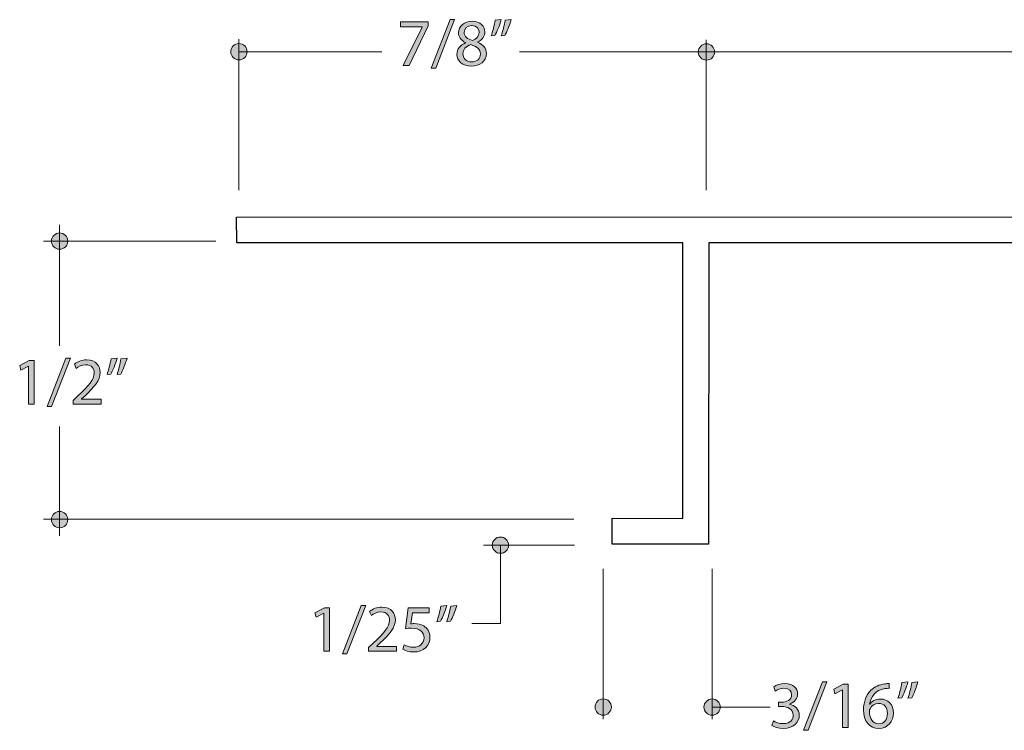
# Model space of a CAD drawing. Units: inches. Extents: x 0.35 to 8.15, y -10.62 to -4.57.
# Drawn here: x 3.42 to 5.23, y -5.88 to -4.57 of the extents above; entities that cross this region are included whole.
import ezdxf

# ---------------------------------------------------------------- set-up
doc = ezdxf.new("R2010")
doc.units = ezdxf.units.IN
doc.header["$MEASUREMENT"] = 0
doc.layers.add('Layer 1', color=7, linetype='Continuous', lineweight=0)

# ---------------------------------------------------------------- blocks, each defined once
blk = doc.blocks.new('Block_48')
at = {"layer": 'Layer 1'}
h = blk.add_hatch(color=7, dxfattribs=at)
h.dxf.hatch_style = 2
edge = h.paths.add_edge_path()
edge.add_spline(control_points=[(3.4327, -5.2117), (3.4327, -5.2117), (3.4325, -5.2117), (3.4325, -5.2117), (3.4325, -5.2117), (3.4185, -5.2192), (3.4185, -5.2192), (3.4185, -5.2192), (3.4164, -5.2109), (3.4164, -5.2109), (3.4164, -5.2109), (3.4339, -5.2016), (3.4339, -5.2016), (3.4339, -5.2016), (3.4432, -5.2016), (3.4432, -5.2016), (3.4432, -5.2016), (3.4432, -5.2815), (3.4432, -5.2815), (3.4432, -5.2815), (3.4327, -5.2815), (3.4327, -5.2815), (3.4327, -5.2815), (3.4327, -5.2117), (3.4327, -5.2117)], knot_values=[0, 0, 0, 0, 1, 1, 1, 2, 2, 2, 3, 3, 3, 4, 4, 4, 5, 5, 5, 6, 6, 6, 7, 7, 7, 8, 8, 8, 8], degree=3, periodic=0)
h = blk.add_hatch(color=7, dxfattribs=at)
h.dxf.hatch_style = 2
edge = h.paths.add_edge_path()
edge.add_spline(control_points=[(3.4668, -5.2864), (3.4668, -5.2864), (3.5013, -5.1973), (3.5013, -5.1973), (3.5013, -5.1973), (3.5097, -5.1973), (3.5097, -5.1973), (3.5097, -5.1973), (3.4751, -5.2864), (3.4751, -5.2864), (3.4751, -5.2864), (3.4668, -5.2864), (3.4668, -5.2864)], knot_values=[0, 0, 0, 0, 1, 1, 1, 2, 2, 2, 3, 3, 3, 4, 4, 4, 4], degree=3, periodic=0)
h = blk.add_hatch(color=7, dxfattribs=at)
h.dxf.hatch_style = 2
edge = h.paths.add_edge_path()
edge.add_spline(control_points=[(3.5149, -5.2815), (3.5149, -5.2815), (3.5149, -5.2749), (3.5149, -5.2749), (3.5149, -5.2749), (3.5234, -5.2666), (3.5234, -5.2666), (3.5439, -5.2472), (3.5532, -5.2369), (3.5533, -5.2248), (3.5533, -5.2167), (3.5493, -5.2092), (3.5374, -5.2092), (3.5301, -5.2092), (3.524, -5.2129), (3.5203, -5.216), (3.5203, -5.216), (3.5168, -5.2084), (3.5168, -5.2084), (3.5224, -5.2037), (3.5303, -5.2002), (3.5396, -5.2002), (3.5569, -5.2002), (3.5642, -5.212), (3.5642, -5.2235), (3.5642, -5.2382), (3.5534, -5.2501), (3.5365, -5.2664), (3.5365, -5.2664), (3.5301, -5.2723), (3.5301, -5.2723), (3.5301, -5.2723), (3.5301, -5.2725), (3.5301, -5.2725), (3.5301, -5.2725), (3.5661, -5.2725), (3.5661, -5.2725), (3.5661, -5.2725), (3.5661, -5.2815), (3.5661, -5.2815), (3.5661, -5.2815), (3.5149, -5.2815), (3.5149, -5.2815)], knot_values=[0, 0, 0, 0, 1, 1, 1, 2, 2, 2, 3, 3, 3, 4, 4, 4, 5, 5, 5, 6, 6, 6, 7, 7, 7, 8, 8, 8, 9, 9, 9, 10, 10, 10, 11, 11, 11, 12, 12, 12, 13, 13, 13, 14, 14, 14, 14], degree=3, periodic=0)
h = blk.add_hatch(color=7, dxfattribs=at)
h.dxf.hatch_style = 2
edge = h.paths.add_edge_path()
edge.add_spline(control_points=[(3.6136, -5.1973), (3.6107, -5.2076), (3.6054, -5.2208), (3.6021, -5.2264), (3.6021, -5.2264), (3.5952, -5.2273), (3.5952, -5.2273), (3.5979, -5.22), (3.6011, -5.2073), (3.6025, -5.1984), (3.6025, -5.1984), (3.6136, -5.1973), (3.6136, -5.1973)], knot_values=[0, 0, 0, 0, 1, 1, 1, 2, 2, 2, 3, 3, 3, 4, 4, 4, 4], degree=3, periodic=0)
edge = h.paths.add_edge_path()
edge.add_spline(control_points=[(3.5953, -5.1973), (3.5924, -5.2076), (3.5871, -5.2208), (3.5838, -5.2264), (3.5838, -5.2264), (3.5769, -5.2273), (3.5769, -5.2273), (3.5795, -5.22), (3.5828, -5.2073), (3.5842, -5.1984), (3.5842, -5.1984), (3.5953, -5.1973), (3.5953, -5.1973)], knot_values=[0, 0, 0, 0, 1, 1, 1, 2, 2, 2, 3, 3, 3, 4, 4, 4, 4], degree=3, periodic=0)
for points, knots in [([(3.4327, -5.2117), (3.4327, -5.2117), (3.4325, -5.2117), (3.4325, -5.2117), (3.4325, -5.2117), (3.4185, -5.2192), (3.4185, -5.2192), (3.4185, -5.2192), (3.4164, -5.2109), (3.4164, -5.2109), (3.4164, -5.2109), (3.4339, -5.2016), (3.4339, -5.2016), (3.4339, -5.2016), (3.4432, -5.2016), (3.4432, -5.2016), (3.4432, -5.2016), (3.4432, -5.2815), (3.4432, -5.2815), (3.4432, -5.2815), (3.4327, -5.2815), (3.4327, -5.2815), (3.4327, -5.2815), (3.4327, -5.2117), (3.4327, -5.2117)], [0, 0, 0, 0, 1, 1, 1, 2, 2, 2, 3, 3, 3, 4, 4, 4, 5, 5, 5, 6, 6, 6, 7, 7, 7, 8, 8, 8, 8]), ([(3.4668, -5.2864), (3.4668, -5.2864), (3.5013, -5.1973), (3.5013, -5.1973), (3.5013, -5.1973), (3.5097, -5.1973), (3.5097, -5.1973), (3.5097, -5.1973), (3.4751, -5.2864), (3.4751, -5.2864), (3.4751, -5.2864), (3.4668, -5.2864), (3.4668, -5.2864)], [0, 0, 0, 0, 1, 1, 1, 2, 2, 2, 3, 3, 3, 4, 4, 4, 4]), ([(3.5149, -5.2815), (3.5149, -5.2815), (3.5149, -5.2749), (3.5149, -5.2749), (3.5149, -5.2749), (3.5234, -5.2666), (3.5234, -5.2666), (3.5439, -5.2472), (3.5532, -5.2369), (3.5533, -5.2248), (3.5533, -5.2167), (3.5493, -5.2092), (3.5374, -5.2092), (3.5301, -5.2092), (3.524, -5.2129), (3.5203, -5.216), (3.5203, -5.216), (3.5168, -5.2084), (3.5168, -5.2084), (3.5224, -5.2037), (3.5303, -5.2002), (3.5396, -5.2002), (3.5569, -5.2002), (3.5642, -5.212), (3.5642, -5.2235), (3.5642, -5.2382), (3.5534, -5.2501), (3.5365, -5.2664), (3.5365, -5.2664), (3.5301, -5.2723), (3.5301, -5.2723), (3.5301, -5.2723), (3.5301, -5.2725), (3.5301, -5.2725), (3.5301, -5.2725), (3.5661, -5.2725), (3.5661, -5.2725), (3.5661, -5.2725), (3.5661, -5.2815), (3.5661, -5.2815), (3.5661, -5.2815), (3.5149, -5.2815), (3.5149, -5.2815)], [0, 0, 0, 0, 1, 1, 1, 2, 2, 2, 3, 3, 3, 4, 4, 4, 5, 5, 5, 6, 6, 6, 7, 7, 7, 8, 8, 8, 9, 9, 9, 10, 10, 10, 11, 11, 11, 12, 12, 12, 13, 13, 13, 14, 14, 14, 14]), ([(3.5953, -5.1973), (3.5924, -5.2076), (3.5871, -5.2208), (3.5838, -5.2264), (3.5838, -5.2264), (3.5769, -5.2273), (3.5769, -5.2273), (3.5795, -5.22), (3.5828, -5.2073), (3.5842, -5.1984), (3.5842, -5.1984), (3.5953, -5.1973), (3.5953, -5.1973)], [0, 0, 0, 0, 1, 1, 1, 2, 2, 2, 3, 3, 3, 4, 4, 4, 4]), ([(3.6136, -5.1973), (3.6107, -5.2076), (3.6054, -5.2208), (3.6021, -5.2264), (3.6021, -5.2264), (3.5952, -5.2273), (3.5952, -5.2273), (3.5979, -5.22), (3.6011, -5.2073), (3.6025, -5.1984), (3.6025, -5.1984), (3.6136, -5.1973), (3.6136, -5.1973)], [0, 0, 0, 0, 1, 1, 1, 2, 2, 2, 3, 3, 3, 4, 4, 4, 4])]:
    blk.add_open_spline(points, degree=3, knots=knots, dxfattribs=at)
blk = doc.blocks.new('Block_47')
at = {"layer": 'Layer 1'}
blk.add_blockref('Block_48', (0, 0), dxfattribs=at)
blk = doc.blocks.new('Block_50')
at = {"layer": 'Layer 1'}
h = blk.add_hatch(color=7, dxfattribs=at)
h.dxf.hatch_style = 2
edge = h.paths.add_edge_path()
edge.add_spline(control_points=[(4.8016, -5.8643), (4.8047, -5.8662), (4.8119, -5.8693), (4.8194, -5.8693), (4.8334, -5.8693), (4.8377, -5.8605), (4.8376, -5.8538), (4.8375, -5.8426), (4.8273, -5.8378), (4.8168, -5.8378), (4.8168, -5.8378), (4.8108, -5.8378), (4.8108, -5.8378), (4.8108, -5.8378), (4.8108, -5.8297), (4.8108, -5.8297), (4.8108, -5.8297), (4.8168, -5.8297), (4.8168, -5.8297), (4.8247, -5.8297), (4.8348, -5.8257), (4.8348, -5.8162), (4.8348, -5.8098), (4.8307, -5.8042), (4.8207, -5.8042), (4.8142, -5.8042), (4.8081, -5.807), (4.8046, -5.8094), (4.8046, -5.8094), (4.8018, -5.8016), (4.8018, -5.8016), (4.806, -5.7985), (4.8141, -5.7954), (4.8228, -5.7954), (4.8386, -5.7954), (4.8457, -5.8048), (4.8457, -5.8145), (4.8457, -5.8227), (4.8408, -5.8297), (4.8309, -5.8333), (4.8309, -5.8333), (4.8309, -5.8335), (4.8309, -5.8335), (4.8408, -5.8355), (4.8488, -5.8429), (4.8488, -5.8541), (4.8488, -5.8668), (4.8388, -5.878), (4.8196, -5.878), (4.8105, -5.878), (4.8026, -5.8752), (4.7987, -5.8726), (4.7987, -5.8726), (4.8016, -5.8643), (4.8016, -5.8643)], knot_values=[0, 0, 0, 0, 1, 1, 1, 2, 2, 2, 3, 3, 3, 4, 4, 4, 5, 5, 5, 6, 6, 6, 7, 7, 7, 8, 8, 8, 9, 9, 9, 10, 10, 10, 11, 11, 11, 12, 12, 12, 13, 13, 13, 14, 14, 14, 15, 15, 15, 16, 16, 16, 17, 17, 17, 18, 18, 18, 18], degree=3, periodic=0)
h = blk.add_hatch(color=7, dxfattribs=at)
h.dxf.hatch_style = 2
edge = h.paths.add_edge_path()
edge.add_spline(control_points=[(4.8567, -5.8816), (4.8567, -5.8816), (4.8912, -5.7925), (4.8912, -5.7925), (4.8912, -5.7925), (4.8996, -5.7925), (4.8996, -5.7925), (4.8996, -5.7925), (4.865, -5.8816), (4.865, -5.8816), (4.865, -5.8816), (4.8567, -5.8816), (4.8567, -5.8816)], knot_values=[0, 0, 0, 0, 1, 1, 1, 2, 2, 2, 3, 3, 3, 4, 4, 4, 4], degree=3, periodic=0)
h = blk.add_hatch(color=7, dxfattribs=at)
h.dxf.hatch_style = 2
edge = h.paths.add_edge_path()
edge.add_spline(control_points=[(4.9284, -5.8069), (4.9284, -5.8069), (4.9282, -5.8069), (4.9282, -5.8069), (4.9282, -5.8069), (4.9142, -5.8144), (4.9142, -5.8144), (4.9142, -5.8144), (4.9121, -5.8061), (4.9121, -5.8061), (4.9121, -5.8061), (4.9296, -5.7968), (4.9296, -5.7968), (4.9296, -5.7968), (4.9389, -5.7968), (4.9389, -5.7968), (4.9389, -5.7968), (4.9389, -5.8767), (4.9389, -5.8767), (4.9389, -5.8767), (4.9284, -5.8767), (4.9284, -5.8767), (4.9284, -5.8767), (4.9284, -5.8069), (4.9284, -5.8069)], knot_values=[0, 0, 0, 0, 1, 1, 1, 2, 2, 2, 3, 3, 3, 4, 4, 4, 5, 5, 5, 6, 6, 6, 7, 7, 7, 8, 8, 8, 8], degree=3, periodic=0)
h = blk.add_hatch(color=7, dxfattribs=at)
h.dxf.hatch_style = 2
edge = h.paths.add_edge_path()
edge.add_spline(control_points=[(5.0109, -5.8505), (5.0109, -5.8391), (5.0044, -5.8322), (4.9944, -5.8322), (4.9878, -5.8322), (4.9818, -5.8362), (4.9788, -5.842), (4.9781, -5.8432), (4.9776, -5.8448), (4.9776, -5.8468), (4.9778, -5.86), (4.9839, -5.8697), (4.9952, -5.8697), (5.0046, -5.8697), (5.0109, -5.8619), (5.0109, -5.8505)], knot_values=[0, 0, 0, 0, 1, 1, 1, 2, 2, 2, 3, 3, 3, 4, 4, 4, 5, 5, 5, 5], degree=3, periodic=0)
edge = h.paths.add_edge_path()
edge.add_spline(control_points=[(5.014, -5.8044), (5.0118, -5.8043), (5.0089, -5.8044), (5.0058, -5.8049), (4.9888, -5.8077), (4.9798, -5.8201), (4.9779, -5.8333), (4.9779, -5.8333), (4.9783, -5.8333), (4.9783, -5.8333), (4.9821, -5.8282), (4.9888, -5.8241), (4.9977, -5.8241), (5.0119, -5.8241), (5.0219, -5.8343), (5.0219, -5.8499), (5.0219, -5.8645), (5.0119, -5.878), (4.9952, -5.878), (4.9781, -5.878), (4.9668, -5.8648), (4.9668, -5.844), (4.9668, -5.8282), (4.9725, -5.8158), (4.9804, -5.808), (4.9871, -5.8015), (4.996, -5.7974), (5.0061, -5.7962), (5.0093, -5.7957), (5.012, -5.7956), (5.014, -5.7956), (5.014, -5.7956), (5.014, -5.8044), (5.014, -5.8044)], knot_values=[0, 0, 0, 0, 1, 1, 1, 2, 2, 2, 3, 3, 3, 4, 4, 4, 5, 5, 5, 6, 6, 6, 7, 7, 7, 8, 8, 8, 9, 9, 9, 10, 10, 10, 11, 11, 11, 11], degree=3, periodic=0)
h = blk.add_hatch(color=7, dxfattribs=at)
h.dxf.hatch_style = 2
edge = h.paths.add_edge_path()
edge.add_spline(control_points=[(5.0669, -5.7925), (5.064, -5.8028), (5.0587, -5.816), (5.0554, -5.8216), (5.0554, -5.8216), (5.0485, -5.8225), (5.0485, -5.8225), (5.0512, -5.8152), (5.0544, -5.8024), (5.0558, -5.7936), (5.0558, -5.7936), (5.0669, -5.7925), (5.0669, -5.7925)], knot_values=[0, 0, 0, 0, 1, 1, 1, 2, 2, 2, 3, 3, 3, 4, 4, 4, 4], degree=3, periodic=0)
edge = h.paths.add_edge_path()
edge.add_spline(control_points=[(5.0486, -5.7925), (5.0458, -5.8028), (5.0404, -5.816), (5.0371, -5.8216), (5.0371, -5.8216), (5.0302, -5.8225), (5.0302, -5.8225), (5.0328, -5.8152), (5.0361, -5.8024), (5.0375, -5.7936), (5.0375, -5.7936), (5.0486, -5.7925), (5.0486, -5.7925)], knot_values=[0, 0, 0, 0, 1, 1, 1, 2, 2, 2, 3, 3, 3, 4, 4, 4, 4], degree=3, periodic=0)
for points, knots in [([(4.8016, -5.8643), (4.8047, -5.8662), (4.8119, -5.8693), (4.8194, -5.8693), (4.8334, -5.8693), (4.8377, -5.8605), (4.8376, -5.8538), (4.8375, -5.8426), (4.8273, -5.8378), (4.8168, -5.8378), (4.8168, -5.8378), (4.8108, -5.8378), (4.8108, -5.8378), (4.8108, -5.8378), (4.8108, -5.8297), (4.8108, -5.8297), (4.8108, -5.8297), (4.8168, -5.8297), (4.8168, -5.8297), (4.8247, -5.8297), (4.8348, -5.8257), (4.8348, -5.8162), (4.8348, -5.8098), (4.8307, -5.8042), (4.8207, -5.8042), (4.8142, -5.8042), (4.8081, -5.807), (4.8046, -5.8094), (4.8046, -5.8094), (4.8018, -5.8016), (4.8018, -5.8016), (4.806, -5.7985), (4.8141, -5.7954), (4.8228, -5.7954), (4.8386, -5.7954), (4.8457, -5.8048), (4.8457, -5.8145), (4.8457, -5.8227), (4.8408, -5.8297), (4.8309, -5.8333), (4.8309, -5.8333), (4.8309, -5.8335), (4.8309, -5.8335), (4.8408, -5.8355), (4.8488, -5.8429), (4.8488, -5.8541), (4.8488, -5.8668), (4.8388, -5.878), (4.8196, -5.878), (4.8105, -5.878), (4.8026, -5.8752), (4.7987, -5.8726), (4.7987, -5.8726), (4.8016, -5.8643), (4.8016, -5.8643)], [0, 0, 0, 0, 1, 1, 1, 2, 2, 2, 3, 3, 3, 4, 4, 4, 5, 5, 5, 6, 6, 6, 7, 7, 7, 8, 8, 8, 9, 9, 9, 10, 10, 10, 11, 11, 11, 12, 12, 12, 13, 13, 13, 14, 14, 14, 15, 15, 15, 16, 16, 16, 17, 17, 17, 18, 18, 18, 18]), ([(4.8567, -5.8816), (4.8567, -5.8816), (4.8912, -5.7925), (4.8912, -5.7925), (4.8912, -5.7925), (4.8996, -5.7925), (4.8996, -5.7925), (4.8996, -5.7925), (4.865, -5.8816), (4.865, -5.8816), (4.865, -5.8816), (4.8567, -5.8816), (4.8567, -5.8816)], [0, 0, 0, 0, 1, 1, 1, 2, 2, 2, 3, 3, 3, 4, 4, 4, 4]), ([(4.9284, -5.8069), (4.9284, -5.8069), (4.9282, -5.8069), (4.9282, -5.8069), (4.9282, -5.8069), (4.9142, -5.8144), (4.9142, -5.8144), (4.9142, -5.8144), (4.9121, -5.8061), (4.9121, -5.8061), (4.9121, -5.8061), (4.9296, -5.7968), (4.9296, -5.7968), (4.9296, -5.7968), (4.9389, -5.7968), (4.9389, -5.7968), (4.9389, -5.7968), (4.9389, -5.8767), (4.9389, -5.8767), (4.9389, -5.8767), (4.9284, -5.8767), (4.9284, -5.8767), (4.9284, -5.8767), (4.9284, -5.8069), (4.9284, -5.8069)], [0, 0, 0, 0, 1, 1, 1, 2, 2, 2, 3, 3, 3, 4, 4, 4, 5, 5, 5, 6, 6, 6, 7, 7, 7, 8, 8, 8, 8]), ([(5.014, -5.8044), (5.0118, -5.8043), (5.0089, -5.8044), (5.0058, -5.8049), (4.9888, -5.8077), (4.9798, -5.8201), (4.9779, -5.8333), (4.9779, -5.8333), (4.9783, -5.8333), (4.9783, -5.8333), (4.9821, -5.8282), (4.9888, -5.8241), (4.9977, -5.8241), (5.0119, -5.8241), (5.0219, -5.8343), (5.0219, -5.8499), (5.0219, -5.8645), (5.0119, -5.878), (4.9952, -5.878), (4.9781, -5.878), (4.9668, -5.8648), (4.9668, -5.844), (4.9668, -5.8282), (4.9725, -5.8158), (4.9804, -5.808), (4.9871, -5.8015), (4.996, -5.7974), (5.0061, -5.7962), (5.0093, -5.7957), (5.012, -5.7956), (5.014, -5.7956), (5.014, -5.7956), (5.014, -5.8044), (5.014, -5.8044)], [0, 0, 0, 0, 1, 1, 1, 2, 2, 2, 3, 3, 3, 4, 4, 4, 5, 5, 5, 6, 6, 6, 7, 7, 7, 8, 8, 8, 9, 9, 9, 10, 10, 10, 11, 11, 11, 11]), ([(5.0486, -5.7925), (5.0458, -5.8028), (5.0404, -5.816), (5.0371, -5.8216), (5.0371, -5.8216), (5.0302, -5.8225), (5.0302, -5.8225), (5.0328, -5.8152), (5.0361, -5.8024), (5.0375, -5.7936), (5.0375, -5.7936), (5.0486, -5.7925), (5.0486, -5.7925)], [0, 0, 0, 0, 1, 1, 1, 2, 2, 2, 3, 3, 3, 4, 4, 4, 4]), ([(5.0669, -5.7925), (5.064, -5.8028), (5.0587, -5.816), (5.0554, -5.8216), (5.0554, -5.8216), (5.0485, -5.8225), (5.0485, -5.8225), (5.0512, -5.8152), (5.0544, -5.8024), (5.0558, -5.7936), (5.0558, -5.7936), (5.0669, -5.7925), (5.0669, -5.7925)], [0, 0, 0, 0, 1, 1, 1, 2, 2, 2, 3, 3, 3, 4, 4, 4, 4]), ([(5.0109, -5.8505), (5.0109, -5.8391), (5.0044, -5.8322), (4.9944, -5.8322), (4.9878, -5.8322), (4.9818, -5.8362), (4.9788, -5.842), (4.9781, -5.8432), (4.9776, -5.8448), (4.9776, -5.8468), (4.9778, -5.86), (4.9839, -5.8697), (4.9952, -5.8697), (5.0046, -5.8697), (5.0109, -5.8619), (5.0109, -5.8505)], [0, 0, 0, 0, 1, 1, 1, 2, 2, 2, 3, 3, 3, 4, 4, 4, 5, 5, 5, 5])]:
    blk.add_open_spline(points, degree=3, knots=knots, dxfattribs=at)
blk = doc.blocks.new('Block_49')
at = {"layer": 'Layer 1'}
blk.add_blockref('Block_50', (0, 0), dxfattribs=at)
blk = doc.blocks.new('Block_52')
at = {"layer": 'Layer 1'}
h = blk.add_hatch(color=7, dxfattribs=at)
h.dxf.hatch_style = 2
edge = h.paths.add_edge_path()
edge.add_spline(control_points=[(3.9752, -5.6663), (3.9752, -5.6663), (3.975, -5.6663), (3.975, -5.6663), (3.975, -5.6663), (3.961, -5.6738), (3.961, -5.6738), (3.961, -5.6738), (3.9589, -5.6656), (3.9589, -5.6656), (3.9589, -5.6656), (3.9764, -5.6563), (3.9764, -5.6563), (3.9764, -5.6563), (3.9857, -5.6563), (3.9857, -5.6563), (3.9857, -5.6563), (3.9857, -5.7362), (3.9857, -5.7362), (3.9857, -5.7362), (3.9752, -5.7362), (3.9752, -5.7362), (3.9752, -5.7362), (3.9752, -5.6663), (3.9752, -5.6663)], knot_values=[0, 0, 0, 0, 1, 1, 1, 2, 2, 2, 3, 3, 3, 4, 4, 4, 5, 5, 5, 6, 6, 6, 7, 7, 7, 8, 8, 8, 8], degree=3, periodic=0)
h = blk.add_hatch(color=7, dxfattribs=at)
h.dxf.hatch_style = 2
edge = h.paths.add_edge_path()
edge.add_spline(control_points=[(4.0093, -5.7411), (4.0093, -5.7411), (4.0438, -5.652), (4.0438, -5.652), (4.0438, -5.652), (4.0522, -5.652), (4.0522, -5.652), (4.0522, -5.652), (4.0176, -5.7411), (4.0176, -5.7411), (4.0176, -5.7411), (4.0093, -5.7411), (4.0093, -5.7411)], knot_values=[0, 0, 0, 0, 1, 1, 1, 2, 2, 2, 3, 3, 3, 4, 4, 4, 4], degree=3, periodic=0)
h = blk.add_hatch(color=7, dxfattribs=at)
h.dxf.hatch_style = 2
edge = h.paths.add_edge_path()
edge.add_spline(control_points=[(4.0574, -5.7362), (4.0574, -5.7362), (4.0574, -5.7295), (4.0574, -5.7295), (4.0574, -5.7295), (4.0659, -5.7213), (4.0659, -5.7213), (4.0864, -5.7019), (4.0957, -5.6915), (4.0958, -5.6795), (4.0958, -5.6714), (4.0918, -5.6639), (4.0799, -5.6639), (4.0726, -5.6639), (4.0665, -5.6676), (4.0628, -5.6706), (4.0628, -5.6706), (4.0593, -5.663), (4.0593, -5.663), (4.0649, -5.6584), (4.0728, -5.6549), (4.0821, -5.6549), (4.0994, -5.6549), (4.1067, -5.6667), (4.1067, -5.6781), (4.1067, -5.6929), (4.0959, -5.7048), (4.079, -5.721), (4.079, -5.721), (4.0726, -5.7269), (4.0726, -5.7269), (4.0726, -5.7269), (4.0726, -5.7272), (4.0726, -5.7272), (4.0726, -5.7272), (4.1086, -5.7272), (4.1086, -5.7272), (4.1086, -5.7272), (4.1086, -5.7362), (4.1086, -5.7362), (4.1086, -5.7362), (4.0574, -5.7362), (4.0574, -5.7362)], knot_values=[0, 0, 0, 0, 1, 1, 1, 2, 2, 2, 3, 3, 3, 4, 4, 4, 5, 5, 5, 6, 6, 6, 7, 7, 7, 8, 8, 8, 9, 9, 9, 10, 10, 10, 11, 11, 11, 12, 12, 12, 13, 13, 13, 14, 14, 14, 14], degree=3, periodic=0)
h = blk.add_hatch(color=7, dxfattribs=at)
h.dxf.hatch_style = 2
edge = h.paths.add_edge_path()
edge.add_spline(control_points=[(4.1687, -5.6654), (4.1687, -5.6654), (4.138, -5.6654), (4.138, -5.6654), (4.138, -5.6654), (4.1349, -5.6859), (4.1349, -5.6859), (4.1368, -5.6856), (4.1385, -5.6854), (4.1415, -5.6854), (4.1477, -5.6854), (4.1538, -5.6867), (4.1588, -5.6897), (4.1651, -5.6933), (4.1703, -5.7001), (4.1703, -5.7102), (4.1703, -5.7258), (4.1578, -5.7375), (4.1404, -5.7375), (4.1316, -5.7375), (4.1242, -5.735), (4.1204, -5.7326), (4.1204, -5.7326), (4.1231, -5.7244), (4.1231, -5.7244), (4.1264, -5.7263), (4.133, -5.7288), (4.1403, -5.7288), (4.1505, -5.7288), (4.1593, -5.7221), (4.1593, -5.7114), (4.1592, -5.7011), (4.1522, -5.6937), (4.1362, -5.6937), (4.1316, -5.6937), (4.128, -5.6942), (4.1251, -5.6946), (4.1251, -5.6946), (4.1303, -5.6563), (4.1303, -5.6563), (4.1303, -5.6563), (4.1687, -5.6563), (4.1687, -5.6563), (4.1687, -5.6563), (4.1687, -5.6654), (4.1687, -5.6654)], knot_values=[0, 0, 0, 0, 1, 1, 1, 2, 2, 2, 3, 3, 3, 4, 4, 4, 5, 5, 5, 6, 6, 6, 7, 7, 7, 8, 8, 8, 9, 9, 9, 10, 10, 10, 11, 11, 11, 12, 12, 12, 13, 13, 13, 14, 14, 14, 15, 15, 15, 15], degree=3, periodic=0)
h = blk.add_hatch(color=7, dxfattribs=at)
h.dxf.hatch_style = 2
edge = h.paths.add_edge_path()
edge.add_spline(control_points=[(4.2194, -5.652), (4.2166, -5.6623), (4.2113, -5.6754), (4.208, -5.6811), (4.208, -5.6811), (4.201, -5.6819), (4.201, -5.6819), (4.2038, -5.6747), (4.207, -5.6619), (4.2083, -5.6531), (4.2083, -5.6531), (4.2194, -5.652), (4.2194, -5.652)], knot_values=[0, 0, 0, 0, 1, 1, 1, 2, 2, 2, 3, 3, 3, 4, 4, 4, 4], degree=3, periodic=0)
edge = h.paths.add_edge_path()
edge.add_spline(control_points=[(4.2012, -5.652), (4.1983, -5.6623), (4.193, -5.6754), (4.1897, -5.6811), (4.1897, -5.6811), (4.1828, -5.6819), (4.1828, -5.6819), (4.1854, -5.6747), (4.1887, -5.6619), (4.19, -5.6531), (4.19, -5.6531), (4.2012, -5.652), (4.2012, -5.652)], knot_values=[0, 0, 0, 0, 1, 1, 1, 2, 2, 2, 3, 3, 3, 4, 4, 4, 4], degree=3, periodic=0)
for points, knots in [([(3.9752, -5.6663), (3.9752, -5.6663), (3.975, -5.6663), (3.975, -5.6663), (3.975, -5.6663), (3.961, -5.6738), (3.961, -5.6738), (3.961, -5.6738), (3.9589, -5.6656), (3.9589, -5.6656), (3.9589, -5.6656), (3.9764, -5.6563), (3.9764, -5.6563), (3.9764, -5.6563), (3.9857, -5.6563), (3.9857, -5.6563), (3.9857, -5.6563), (3.9857, -5.7362), (3.9857, -5.7362), (3.9857, -5.7362), (3.9752, -5.7362), (3.9752, -5.7362), (3.9752, -5.7362), (3.9752, -5.6663), (3.9752, -5.6663)], [0, 0, 0, 0, 1, 1, 1, 2, 2, 2, 3, 3, 3, 4, 4, 4, 5, 5, 5, 6, 6, 6, 7, 7, 7, 8, 8, 8, 8]), ([(4.0093, -5.7411), (4.0093, -5.7411), (4.0438, -5.652), (4.0438, -5.652), (4.0438, -5.652), (4.0522, -5.652), (4.0522, -5.652), (4.0522, -5.652), (4.0176, -5.7411), (4.0176, -5.7411), (4.0176, -5.7411), (4.0093, -5.7411), (4.0093, -5.7411)], [0, 0, 0, 0, 1, 1, 1, 2, 2, 2, 3, 3, 3, 4, 4, 4, 4]), ([(4.0574, -5.7362), (4.0574, -5.7362), (4.0574, -5.7295), (4.0574, -5.7295), (4.0574, -5.7295), (4.0659, -5.7213), (4.0659, -5.7213), (4.0864, -5.7019), (4.0957, -5.6915), (4.0958, -5.6795), (4.0958, -5.6714), (4.0918, -5.6639), (4.0799, -5.6639), (4.0726, -5.6639), (4.0665, -5.6676), (4.0628, -5.6706), (4.0628, -5.6706), (4.0593, -5.663), (4.0593, -5.663), (4.0649, -5.6584), (4.0728, -5.6549), (4.0821, -5.6549), (4.0994, -5.6549), (4.1067, -5.6667), (4.1067, -5.6781), (4.1067, -5.6929), (4.0959, -5.7048), (4.079, -5.721), (4.079, -5.721), (4.0726, -5.7269), (4.0726, -5.7269), (4.0726, -5.7269), (4.0726, -5.7272), (4.0726, -5.7272), (4.0726, -5.7272), (4.1086, -5.7272), (4.1086, -5.7272), (4.1086, -5.7272), (4.1086, -5.7362), (4.1086, -5.7362), (4.1086, -5.7362), (4.0574, -5.7362), (4.0574, -5.7362)], [0, 0, 0, 0, 1, 1, 1, 2, 2, 2, 3, 3, 3, 4, 4, 4, 5, 5, 5, 6, 6, 6, 7, 7, 7, 8, 8, 8, 9, 9, 9, 10, 10, 10, 11, 11, 11, 12, 12, 12, 13, 13, 13, 14, 14, 14, 14]), ([(4.1687, -5.6654), (4.1687, -5.6654), (4.138, -5.6654), (4.138, -5.6654), (4.138, -5.6654), (4.1349, -5.6859), (4.1349, -5.6859), (4.1368, -5.6856), (4.1385, -5.6854), (4.1415, -5.6854), (4.1477, -5.6854), (4.1538, -5.6867), (4.1588, -5.6897), (4.1651, -5.6933), (4.1703, -5.7001), (4.1703, -5.7102), (4.1703, -5.7258), (4.1578, -5.7375), (4.1404, -5.7375), (4.1316, -5.7375), (4.1242, -5.735), (4.1204, -5.7326), (4.1204, -5.7326), (4.1231, -5.7244), (4.1231, -5.7244), (4.1264, -5.7263), (4.133, -5.7288), (4.1403, -5.7288), (4.1505, -5.7288), (4.1593, -5.7221), (4.1593, -5.7114), (4.1592, -5.7011), (4.1522, -5.6937), (4.1362, -5.6937), (4.1316, -5.6937), (4.128, -5.6942), (4.1251, -5.6946), (4.1251, -5.6946), (4.1303, -5.6563), (4.1303, -5.6563), (4.1303, -5.6563), (4.1687, -5.6563), (4.1687, -5.6563), (4.1687, -5.6563), (4.1687, -5.6654), (4.1687, -5.6654)], [0, 0, 0, 0, 1, 1, 1, 2, 2, 2, 3, 3, 3, 4, 4, 4, 5, 5, 5, 6, 6, 6, 7, 7, 7, 8, 8, 8, 9, 9, 9, 10, 10, 10, 11, 11, 11, 12, 12, 12, 13, 13, 13, 14, 14, 14, 15, 15, 15, 15]), ([(4.2012, -5.652), (4.1983, -5.6623), (4.193, -5.6754), (4.1897, -5.6811), (4.1897, -5.6811), (4.1828, -5.6819), (4.1828, -5.6819), (4.1854, -5.6747), (4.1887, -5.6619), (4.19, -5.6531), (4.19, -5.6531), (4.2012, -5.652), (4.2012, -5.652)], [0, 0, 0, 0, 1, 1, 1, 2, 2, 2, 3, 3, 3, 4, 4, 4, 4]), ([(4.2194, -5.652), (4.2166, -5.6623), (4.2113, -5.6754), (4.208, -5.6811), (4.208, -5.6811), (4.201, -5.6819), (4.201, -5.6819), (4.2038, -5.6747), (4.207, -5.6619), (4.2083, -5.6531), (4.2083, -5.6531), (4.2194, -5.652), (4.2194, -5.652)], [0, 0, 0, 0, 1, 1, 1, 2, 2, 2, 3, 3, 3, 4, 4, 4, 4])]:
    blk.add_open_spline(points, degree=3, knots=knots, dxfattribs=at)
blk = doc.blocks.new('Block_51')
at = {"layer": 'Layer 1'}
blk.add_blockref('Block_52', (0, 0), dxfattribs=at)
blk = doc.blocks.new('Block_54')
at = {"layer": 'Layer 1'}
h = blk.add_hatch(color=7, dxfattribs=at)
h.dxf.hatch_style = 2
edge = h.paths.add_edge_path()
edge.add_spline(control_points=[(4.1726, -4.6639), (4.1726, -4.6639), (4.2071, -4.5747), (4.2071, -4.5747), (4.2071, -4.5747), (4.2155, -4.5747), (4.2155, -4.5747), (4.2155, -4.5747), (4.1809, -4.6639), (4.1809, -4.6639), (4.1809, -4.6639), (4.1726, -4.6639), (4.1726, -4.6639)], knot_values=[0, 0, 0, 0, 1, 1, 1, 2, 2, 2, 3, 3, 3, 4, 4, 4, 4], degree=3, periodic=0)
h = blk.add_hatch(color=7, dxfattribs=at)
h.dxf.hatch_style = 2
edge = h.paths.add_edge_path()
edge.add_spline(control_points=[(4.3194, -4.5747), (4.3166, -4.5851), (4.3113, -4.5982), (4.3079, -4.6039), (4.3079, -4.6039), (4.301, -4.6047), (4.301, -4.6047), (4.3037, -4.5975), (4.3069, -4.5847), (4.3083, -4.5759), (4.3083, -4.5759), (4.3194, -4.5747), (4.3194, -4.5747)], knot_values=[0, 0, 0, 0, 1, 1, 1, 2, 2, 2, 3, 3, 3, 4, 4, 4, 4], degree=3, periodic=0)
edge = h.paths.add_edge_path()
edge.add_spline(control_points=[(4.3011, -4.5747), (4.2983, -4.5851), (4.293, -4.5982), (4.2896, -4.6039), (4.2896, -4.6039), (4.2827, -4.6047), (4.2827, -4.6047), (4.2853, -4.5975), (4.2887, -4.5847), (4.29, -4.5759), (4.29, -4.5759), (4.3011, -4.5747), (4.3011, -4.5747)], knot_values=[0, 0, 0, 0, 1, 1, 1, 2, 2, 2, 3, 3, 3, 4, 4, 4, 4], degree=3, periodic=0)
h = blk.add_hatch(color=7, dxfattribs=at)
h.dxf.hatch_style = 2
edge = h.paths.add_edge_path()
edge.add_spline(control_points=[(4.1671, -4.579), (4.1671, -4.579), (4.1671, -4.5862), (4.1671, -4.5862), (4.1671, -4.5862), (4.1321, -4.6589), (4.1321, -4.6589), (4.1321, -4.6589), (4.1209, -4.6589), (4.1209, -4.6589), (4.1209, -4.6589), (4.1557, -4.5883), (4.1557, -4.5883), (4.1557, -4.5883), (4.1557, -4.588), (4.1557, -4.588), (4.1557, -4.588), (4.1164, -4.588), (4.1164, -4.588), (4.1164, -4.588), (4.1164, -4.579), (4.1164, -4.579), (4.1164, -4.579), (4.1671, -4.579), (4.1671, -4.579)], knot_values=[0, 0, 0, 0, 1, 1, 1, 2, 2, 2, 3, 3, 3, 4, 4, 4, 5, 5, 5, 6, 6, 6, 7, 7, 7, 8, 8, 8, 8], degree=3, periodic=0)
h = blk.add_hatch(color=7, dxfattribs=at)
h.dxf.hatch_style = 2
edge = h.paths.add_edge_path()
edge.add_spline(control_points=[(4.2331, -4.5982), (4.2331, -4.6062), (4.2391, -4.6105), (4.2484, -4.613), (4.2553, -4.6106), (4.2606, -4.6057), (4.2606, -4.5985), (4.2606, -4.5921), (4.2568, -4.5854), (4.247, -4.5854), (4.238, -4.5854), (4.2331, -4.5913), (4.2331, -4.5982)], knot_values=[0, 0, 0, 0, 1, 1, 1, 2, 2, 2, 3, 3, 3, 4, 4, 4, 4], degree=3, periodic=0)
edge = h.paths.add_edge_path()
edge.add_spline(control_points=[(4.263, -4.6382), (4.263, -4.6285), (4.2562, -4.6238), (4.2453, -4.6207), (4.2359, -4.6234), (4.2308, -4.6296), (4.2308, -4.6372), (4.2305, -4.6453), (4.2366, -4.6524), (4.2469, -4.6524), (4.2567, -4.6524), (4.263, -4.6464), (4.263, -4.6382)], knot_values=[0, 0, 0, 0, 1, 1, 1, 2, 2, 2, 3, 3, 3, 4, 4, 4, 4], degree=3, periodic=0)
edge = h.paths.add_edge_path()
edge.add_spline(control_points=[(4.2197, -4.6387), (4.2197, -4.6286), (4.2258, -4.6215), (4.2357, -4.6173), (4.2357, -4.6173), (4.2355, -4.6169), (4.2355, -4.6169), (4.2266, -4.6127), (4.2228, -4.6058), (4.2228, -4.599), (4.2228, -4.5863), (4.2336, -4.5777), (4.2476, -4.5777), (4.2632, -4.5777), (4.271, -4.5874), (4.271, -4.5974), (4.271, -4.6041), (4.2677, -4.6114), (4.2578, -4.616), (4.2578, -4.616), (4.2578, -4.6164), (4.2578, -4.6164), (4.2678, -4.6203), (4.274, -4.6274), (4.274, -4.6371), (4.274, -4.651), (4.262, -4.6603), (4.2467, -4.6603), (4.2299, -4.6603), (4.2197, -4.6503), (4.2197, -4.6387)], knot_values=[0, 0, 0, 0, 1, 1, 1, 2, 2, 2, 3, 3, 3, 4, 4, 4, 5, 5, 5, 6, 6, 6, 7, 7, 7, 8, 8, 8, 9, 9, 9, 10, 10, 10, 10], degree=3, periodic=0)
for points, knots in [([(4.1726, -4.6639), (4.1726, -4.6639), (4.2071, -4.5747), (4.2071, -4.5747), (4.2071, -4.5747), (4.2155, -4.5747), (4.2155, -4.5747), (4.2155, -4.5747), (4.1809, -4.6639), (4.1809, -4.6639), (4.1809, -4.6639), (4.1726, -4.6639), (4.1726, -4.6639)], [0, 0, 0, 0, 1, 1, 1, 2, 2, 2, 3, 3, 3, 4, 4, 4, 4]), ([(4.3011, -4.5747), (4.2983, -4.5851), (4.293, -4.5982), (4.2896, -4.6039), (4.2896, -4.6039), (4.2827, -4.6047), (4.2827, -4.6047), (4.2853, -4.5975), (4.2887, -4.5847), (4.29, -4.5759), (4.29, -4.5759), (4.3011, -4.5747), (4.3011, -4.5747)], [0, 0, 0, 0, 1, 1, 1, 2, 2, 2, 3, 3, 3, 4, 4, 4, 4]), ([(4.3194, -4.5747), (4.3166, -4.5851), (4.3113, -4.5982), (4.3079, -4.6039), (4.3079, -4.6039), (4.301, -4.6047), (4.301, -4.6047), (4.3037, -4.5975), (4.3069, -4.5847), (4.3083, -4.5759), (4.3083, -4.5759), (4.3194, -4.5747), (4.3194, -4.5747)], [0, 0, 0, 0, 1, 1, 1, 2, 2, 2, 3, 3, 3, 4, 4, 4, 4]), ([(4.1671, -4.579), (4.1671, -4.579), (4.1671, -4.5862), (4.1671, -4.5862), (4.1671, -4.5862), (4.1321, -4.6589), (4.1321, -4.6589), (4.1321, -4.6589), (4.1209, -4.6589), (4.1209, -4.6589), (4.1209, -4.6589), (4.1557, -4.5883), (4.1557, -4.5883), (4.1557, -4.5883), (4.1557, -4.588), (4.1557, -4.588), (4.1557, -4.588), (4.1164, -4.588), (4.1164, -4.588), (4.1164, -4.588), (4.1164, -4.579), (4.1164, -4.579), (4.1164, -4.579), (4.1671, -4.579), (4.1671, -4.579)], [0, 0, 0, 0, 1, 1, 1, 2, 2, 2, 3, 3, 3, 4, 4, 4, 5, 5, 5, 6, 6, 6, 7, 7, 7, 8, 8, 8, 8]), ([(4.2197, -4.6387), (4.2197, -4.6286), (4.2258, -4.6215), (4.2357, -4.6173), (4.2357, -4.6173), (4.2355, -4.6169), (4.2355, -4.6169), (4.2266, -4.6127), (4.2228, -4.6058), (4.2228, -4.599), (4.2228, -4.5863), (4.2336, -4.5777), (4.2476, -4.5777), (4.2632, -4.5777), (4.271, -4.5874), (4.271, -4.5974), (4.271, -4.6041), (4.2677, -4.6114), (4.2578, -4.616), (4.2578, -4.616), (4.2578, -4.6164), (4.2578, -4.6164), (4.2678, -4.6203), (4.274, -4.6274), (4.274, -4.6371), (4.274, -4.651), (4.262, -4.6603), (4.2467, -4.6603), (4.2299, -4.6603), (4.2197, -4.6503), (4.2197, -4.6387)], [0, 0, 0, 0, 1, 1, 1, 2, 2, 2, 3, 3, 3, 4, 4, 4, 5, 5, 5, 6, 6, 6, 7, 7, 7, 8, 8, 8, 9, 9, 9, 10, 10, 10, 10]), ([(4.2331, -4.5982), (4.2331, -4.6062), (4.2391, -4.6105), (4.2484, -4.613), (4.2553, -4.6106), (4.2606, -4.6057), (4.2606, -4.5985), (4.2606, -4.5921), (4.2568, -4.5854), (4.247, -4.5854), (4.238, -4.5854), (4.2331, -4.5913), (4.2331, -4.5982)], [0, 0, 0, 0, 1, 1, 1, 2, 2, 2, 3, 3, 3, 4, 4, 4, 4]), ([(4.263, -4.6382), (4.263, -4.6285), (4.2562, -4.6238), (4.2453, -4.6207), (4.2359, -4.6234), (4.2308, -4.6296), (4.2308, -4.6372), (4.2305, -4.6453), (4.2366, -4.6524), (4.2469, -4.6524), (4.2567, -4.6524), (4.263, -4.6464), (4.263, -4.6382)], [0, 0, 0, 0, 1, 1, 1, 2, 2, 2, 3, 3, 3, 4, 4, 4, 4])]:
    blk.add_open_spline(points, degree=3, knots=knots, dxfattribs=at)
blk = doc.blocks.new('Block_53')
at = {"layer": 'Layer 1'}
blk.add_blockref('Block_54', (0, 0), dxfattribs=at)

msp = doc.modelspace()

# ---------------------------------------------------------------- hatches: boundary and pattern name
at = {"layer": 'Layer 1'}
h = msp.add_hatch(color=7, dxfattribs=at)
h.dxf.hatch_style = 2
edge = h.paths.add_edge_path()
edge.add_arc((3.8192, -4.6337), 0.015, 0, 360)
h = msp.add_hatch(color=7, dxfattribs=at)
h.dxf.hatch_style = 2
edge = h.paths.add_edge_path()
edge.add_arc((4.6783, -4.6341), 0.015, 0, 360)
h = msp.add_hatch(color=7, dxfattribs=at)
h.dxf.hatch_style = 2
edge = h.paths.add_edge_path()
edge.add_arc((3.4897, -4.982), 0.015, 0, 360)
h = msp.add_hatch(color=7, dxfattribs=at)
h.dxf.hatch_style = 2
edge = h.paths.add_edge_path()
edge.add_arc((3.4897, -5.4941), 0.015, 0, 360)
h = msp.add_hatch(color=7, dxfattribs=at)
h.dxf.hatch_style = 2
edge = h.paths.add_edge_path()
edge.add_arc((4.2998, -5.5411), 0.015, 0, 360)
h = msp.add_hatch(color=7, dxfattribs=at)
h.dxf.hatch_style = 2
edge = h.paths.add_edge_path()
edge.add_arc((4.4886, -5.8388), 0.015, 0, 360)
h = msp.add_hatch(color=7, dxfattribs=at)
h.dxf.hatch_style = 2
edge = h.paths.add_edge_path()
edge.add_arc((4.6887, -5.8389), 0.015, 0, 360)

# ---------------------------------------------------------------- linework, layer by layer
at = {"layer": 'Layer 1', "color": 7, "lineweight": 20}
for p, q in [((3.819, -4.8882), (3.819, -4.6104)), ((4.678, -4.8882), (4.678, -4.6119)), ((3.82, -4.6338), (4.082, -4.6338)), ((5.7289, -4.6338), (4.3346, -4.6338)), ((3.4896, -4.9523), (3.4896, -5.1745)), ((3.7765, -4.982), (3.4599, -4.982)), ((3.4895, -5.5238), (3.4895, -5.3231)), ((4.4343, -5.4934), (3.4599, -5.4934)), ((4.4361, -5.5413), (4.2689, -5.5413)), ((4.4882, -5.5847), (4.4882, -5.861)), ((4.6886, -5.5847), (4.6886, -5.861)), ((4.7954, -5.8391), (4.6899, -5.8391))]:
    msp.add_line(p, q, dxfattribs=at)
at = {"layer": 'Layer 1', "color": 7, "lineweight": 25}
msp.add_lwpolyline([(3.8149, -4.9377), (7.1846, -4.9374), (7.1846, -4.9854), (4.6829, -4.9852), (4.6823, -5.539), (4.5049, -5.539), (4.505, -5.4915), (4.6346, -5.4918), (4.6349, -4.9852), (3.8152, -4.9852)], close=True, dxfattribs=at)
at = {"layer": 'Layer 1', "color": 7, "lineweight": 20}
msp.add_lwpolyline([(4.2996, -5.5425), (4.2996, -5.6851), (4.247, -5.6851)], dxfattribs=at)
at = {"layer": 'Layer 1'}
for centre in [(3.8192, -4.6337), (4.6783, -4.6341), (3.4897, -4.982), (3.4897, -5.4941), (4.2998, -5.5411), (4.4886, -5.8388), (4.6887, -5.8389)]:
    msp.add_circle(centre, 0.015, dxfattribs=at)

# ---------------------------------------------------------------- block references
for name in ['Block_53', 'Block_47', 'Block_51', 'Block_49']:
    msp.add_blockref(name, (0, 0), dxfattribs=at)

doc.saveas('drawing.dxf')
